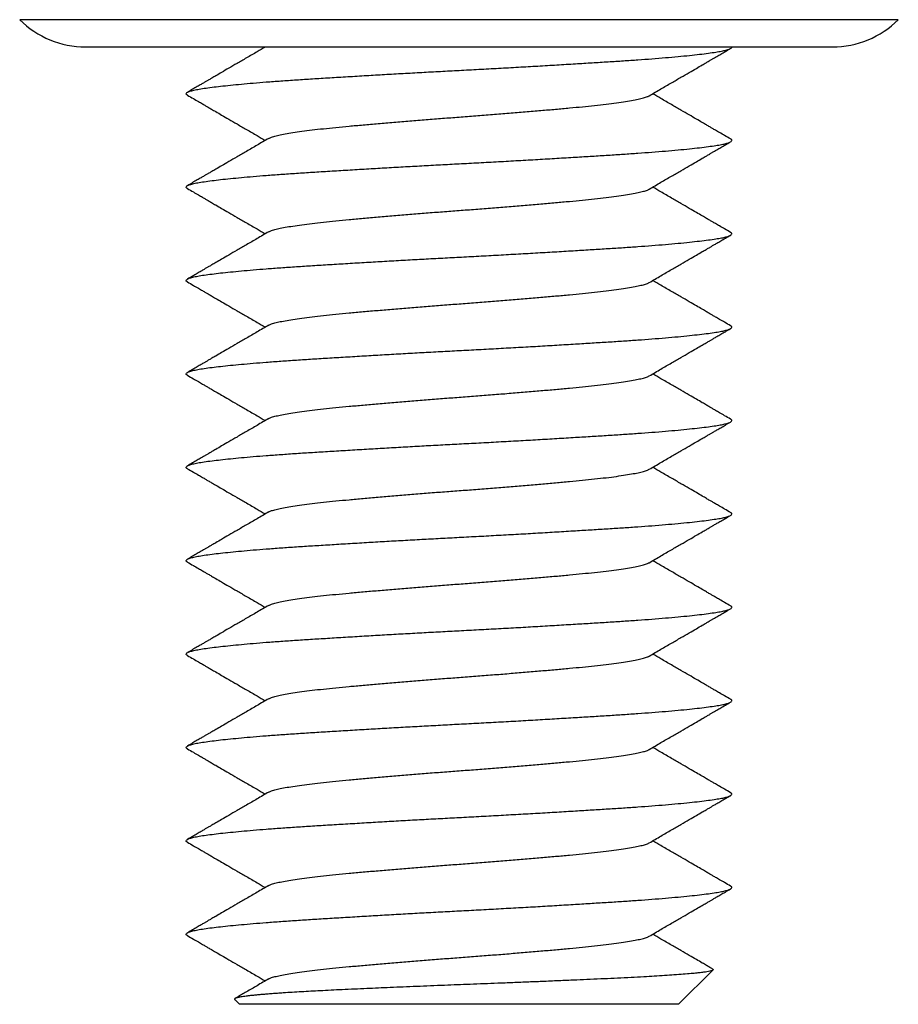
# Model space of a CAD drawing. Units: millimetres. Extents: x 0 to 420, y 0 to 297.
# Drawn here: x 323 to 339, y 134 to 152 of the extents above; entities that cross this region are included whole.
import ezdxf

# ---------------------------------------------------------------- set-up
doc = ezdxf.new("R2010")
doc.units = ezdxf.units.MM

msp = doc.modelspace()

# ---------------------------------------------------------------- linework, layer by layer
at = {"color": 7, "linetype": 'Continuous', "lineweight": 25}
for p, q in [((339.112, 151.564), (323.112, 151.564)), ((324.312, 151.067), (337.912, 151.067)), ((335.112, 133.64), (335.736, 134.264)), ((327.027, 133.725), (327.112, 133.64)), ((335.112, 133.64), (327.112, 133.64))]:
    msp.add_line(p, q, dxfattribs=at)
for centre, start, end in [((324.312, 152.764), 225, 270), ((337.912, 152.764), 270, 315)]:
    msp.add_arc(centre, 1.697, start, end, dxfattribs=at)
for points, knots in [([(326.169, 150.19), (326.164, 150.192), (326.146, 150.201), (326.14, 150.217), (326.152, 150.236), (326.193, 150.257), (326.26, 150.276), (326.352, 150.296), (326.469, 150.315), (326.608, 150.334), (326.768, 150.353), (326.946, 150.372), (327.145, 150.391), (327.363, 150.411), (327.604, 150.43), (327.865, 150.449), (328.147, 150.469), (328.445, 150.488), (328.758, 150.507), (329.086, 150.527), (329.42, 150.547), (329.756, 150.567), (330.092, 150.586), (330.431, 150.605), (330.771, 150.623), (331.119, 150.642), (331.473, 150.66), (331.834, 150.68), (332.194, 150.7), (332.548, 150.72), (332.896, 150.741), (333.226, 150.761), (333.538, 150.78), (333.831, 150.798), (334.109, 150.816), (334.374, 150.834), (334.63, 150.853), (334.874, 150.873), (335.104, 150.893), (335.312, 150.914), (335.496, 150.934), (335.656, 150.954), (335.788, 150.973), (335.895, 150.991), (335.977, 151.009), (336.037, 151.028), (336.07, 151.047), (336.084, 151.06), (336.08, 151.066), (336.08, 151.067)], [0, 0, 0, 0, 0.007893, 0.029407, 0.052222, 0.074976, 0.097605, 0.120051, 0.142388, 0.16492, 0.18631, 0.207791, 0.22931, 0.250814, 0.272252, 0.294859, 0.317275, 0.33963, 0.362188, 0.384895, 0.407692, 0.429212, 0.450704, 0.472115, 0.493394, 0.514493, 0.536876, 0.559459, 0.582183, 0.604987, 0.627809, 0.650587, 0.671967, 0.693202, 0.71426, 0.735413, 0.756733, 0.779472, 0.802283, 0.825102, 0.847868, 0.870519, 0.892995, 0.914043, 0.935246, 0.956604, 0.978065, 0.999578, 1, 1, 1, 1]), ([(327.584, 151.066), (327.534, 151.037), (327.42, 150.971), (327.248, 150.871), (327.077, 150.771), (326.926, 150.684), (326.797, 150.608), (326.695, 150.549), (326.618, 150.504), (326.562, 150.472), (326.514, 150.444), (326.466, 150.417), (326.41, 150.384), (326.34, 150.343), (326.257, 150.295), (326.198, 150.261), (326.166, 150.242)], [0, 0, 0, 0, 0.106027, 0.241869, 0.362888, 0.469065, 0.560383, 0.636825, 0.684387, 0.72357, 0.754372, 0.785303, 0.825328, 0.87445, 0.932673, 1, 1, 1, 1]), ([(334.576, 150.179), (334.648, 150.221), (334.783, 150.3), (334.975, 150.412), (335.147, 150.511), (335.298, 150.599), (335.427, 150.674), (335.529, 150.733), (335.606, 150.778), (335.662, 150.81), (335.709, 150.838), (335.757, 150.866), (335.814, 150.899), (335.884, 150.939), (335.966, 150.987), (336.026, 151.022), (336.058, 151.04)], [0, 0, 0, 0, 0.144211, 0.274251, 0.390101, 0.491743, 0.57916, 0.652337, 0.697868, 0.735377, 0.764863, 0.794473, 0.832788, 0.879813, 0.935549, 1, 1, 1, 1]), ([(336.058, 149.392), (336.022, 149.413), (335.955, 149.452), (335.864, 149.505), (335.79, 149.548), (335.73, 149.582), (335.675, 149.614), (335.613, 149.65), (335.532, 149.698), (335.427, 149.758), (335.298, 149.834), (335.147, 149.921), (334.975, 150.021), (334.804, 150.121), (334.69, 150.187), (334.64, 150.216)], [0, 0, 0, 0, 0.076201, 0.140513, 0.19294, 0.233485, 0.266774, 0.309502, 0.363175, 0.439617, 0.530935, 0.637112, 0.758131, 0.893973, 1, 1, 1, 1]), ([(326.166, 150.19), (326.202, 150.169), (326.269, 150.131), (326.36, 150.078), (326.434, 150.035), (326.494, 150), (326.549, 149.968), (326.61, 149.932), (326.692, 149.885), (326.797, 149.824), (326.926, 149.749), (327.077, 149.661), (327.248, 149.562), (327.42, 149.462), (327.534, 149.395), (327.584, 149.366)], [0, 0, 0, 0, 0.076201, 0.140513, 0.19294, 0.233485, 0.266774, 0.309502, 0.363175, 0.439617, 0.530935, 0.637112, 0.758131, 0.893973, 1, 1, 1, 1]), ([(327.651, 149.403), (327.657, 149.407), (327.675, 149.419), (327.734, 149.438), (327.825, 149.461), (327.943, 149.484), (328.084, 149.508), (328.248, 149.532), (328.433, 149.556), (328.64, 149.58), (328.865, 149.603), (329.108, 149.626), (329.366, 149.649), (329.639, 149.673), (329.924, 149.697), (330.216, 149.721), (330.513, 149.745), (330.812, 149.769), (331.114, 149.791), (331.417, 149.814), (331.722, 149.838), (332.024, 149.862), (332.319, 149.887), (332.603, 149.911), (332.872, 149.934), (333.125, 149.957), (333.363, 149.98), (333.586, 150.003), (333.794, 150.027), (333.982, 150.051), (334.148, 150.076), (334.29, 150.1), (334.405, 150.123), (334.494, 150.145), (334.55, 150.164), (334.568, 150.176), (334.573, 150.179)], [0, 0, 0, 0, 0.014883, 0.045371, 0.075581, 0.106026, 0.136178, 0.166468, 0.196778, 0.226994, 0.257544, 0.287782, 0.318156, 0.348813, 0.379635, 0.40995, 0.440192, 0.470245, 0.5, 0.530299, 0.560905, 0.591702, 0.622569, 0.653383, 0.683479, 0.713296, 0.742999, 0.773006, 0.803772, 0.834634, 0.86547, 0.896158, 0.92658, 0.956253, 0.986211, 1, 1, 1, 1]), ([(326.169, 148.49), (326.164, 148.492), (326.146, 148.501), (326.14, 148.517), (326.152, 148.536), (326.193, 148.557), (326.26, 148.576), (326.352, 148.596), (326.469, 148.615), (326.608, 148.634), (326.768, 148.653), (326.946, 148.672), (327.145, 148.691), (327.363, 148.711), (327.604, 148.73), (327.865, 148.749), (328.147, 148.769), (328.445, 148.788), (328.758, 148.807), (329.086, 148.827), (329.42, 148.847), (329.756, 148.867), (330.092, 148.886), (330.431, 148.905), (330.771, 148.923), (331.119, 148.942), (331.473, 148.96), (331.834, 148.98), (332.194, 149), (332.548, 149.02), (332.896, 149.041), (333.226, 149.061), (333.538, 149.08), (333.831, 149.098), (334.109, 149.116), (334.374, 149.134), (334.63, 149.153), (334.874, 149.173), (335.104, 149.193), (335.312, 149.214), (335.496, 149.234), (335.656, 149.254), (335.788, 149.273), (335.895, 149.291), (335.977, 149.309), (336.036, 149.328), (336.072, 149.347), (336.083, 149.367), (336.078, 149.382), (336.059, 149.39), (336.055, 149.392)], [0, 0, 0, 0, 0.007671, 0.028578, 0.050751, 0.072864, 0.094856, 0.11667, 0.138377, 0.160274, 0.181062, 0.201938, 0.222851, 0.243749, 0.264584, 0.286554, 0.308337, 0.330063, 0.351986, 0.374054, 0.396208, 0.417122, 0.438008, 0.458816, 0.479496, 0.5, 0.521753, 0.5437, 0.565784, 0.587946, 0.610125, 0.632261, 0.653039, 0.673675, 0.69414, 0.714697, 0.735417, 0.757516, 0.779684, 0.801861, 0.823985, 0.845998, 0.867841, 0.888296, 0.908902, 0.929658, 0.950514, 0.971422, 0.993595, 1, 1, 1, 1]), ([(327.647, 149.403), (327.576, 149.362), (327.441, 149.283), (327.248, 149.171), (327.077, 149.071), (326.926, 148.984), (326.797, 148.908), (326.695, 148.849), (326.618, 148.804), (326.562, 148.772), (326.514, 148.744), (326.466, 148.717), (326.41, 148.684), (326.34, 148.643), (326.257, 148.595), (326.198, 148.561), (326.166, 148.542)], [0, 0, 0, 0, 0.144211, 0.274251, 0.390101, 0.491743, 0.57916, 0.652337, 0.697868, 0.735377, 0.764863, 0.794473, 0.832788, 0.879813, 0.935549, 1, 1, 1, 1]), ([(334.576, 148.479), (334.648, 148.521), (334.783, 148.6), (334.975, 148.712), (335.147, 148.811), (335.298, 148.899), (335.427, 148.974), (335.529, 149.033), (335.606, 149.078), (335.662, 149.11), (335.709, 149.138), (335.757, 149.166), (335.814, 149.199), (335.884, 149.239), (335.966, 149.287), (336.026, 149.322), (336.058, 149.34)], [0, 0, 0, 0, 0.144211, 0.274251, 0.390101, 0.491743, 0.57916, 0.652337, 0.697868, 0.735377, 0.764863, 0.794473, 0.832788, 0.879813, 0.935549, 1, 1, 1, 1]), ([(326.166, 148.49), (326.202, 148.469), (326.269, 148.431), (326.36, 148.378), (326.434, 148.335), (326.494, 148.3), (326.549, 148.268), (326.61, 148.232), (326.692, 148.185), (326.797, 148.124), (326.926, 148.049), (327.077, 147.961), (327.248, 147.862), (327.42, 147.762), (327.534, 147.695), (327.584, 147.666)], [0, 0, 0, 0, 0.076201, 0.140513, 0.19294, 0.233485, 0.266774, 0.309502, 0.363175, 0.439617, 0.530935, 0.637112, 0.758131, 0.893973, 1, 1, 1, 1]), ([(327.651, 147.703), (327.657, 147.707), (327.675, 147.719), (327.734, 147.738), (327.825, 147.761), (327.943, 147.784), (328.084, 147.808), (328.248, 147.832), (328.433, 147.856), (328.64, 147.88), (328.865, 147.903), (329.108, 147.926), (329.366, 147.949), (329.639, 147.973), (329.924, 147.997), (330.216, 148.021), (330.513, 148.045), (330.812, 148.069), (331.114, 148.091), (331.417, 148.114), (331.722, 148.138), (332.024, 148.162), (332.319, 148.187), (332.603, 148.211), (332.872, 148.234), (333.125, 148.257), (333.363, 148.28), (333.586, 148.303), (333.794, 148.327), (333.982, 148.351), (334.148, 148.376), (334.29, 148.4), (334.405, 148.423), (334.494, 148.445), (334.55, 148.464), (334.568, 148.476), (334.573, 148.479)], [0, 0, 0, 0, 0.014883, 0.045371, 0.075581, 0.106026, 0.136178, 0.166468, 0.196778, 0.226994, 0.257544, 0.287782, 0.318156, 0.348813, 0.379635, 0.40995, 0.440192, 0.470245, 0.5, 0.530299, 0.560905, 0.591702, 0.622569, 0.653383, 0.683479, 0.713296, 0.742999, 0.773006, 0.803772, 0.834634, 0.86547, 0.896158, 0.92658, 0.956253, 0.986211, 1, 1, 1, 1]), ([(336.058, 147.692), (336.022, 147.713), (335.955, 147.752), (335.864, 147.805), (335.79, 147.848), (335.73, 147.882), (335.675, 147.914), (335.613, 147.95), (335.532, 147.998), (335.427, 148.058), (335.298, 148.134), (335.147, 148.221), (334.975, 148.321), (334.804, 148.421), (334.69, 148.487), (334.64, 148.516)], [0, 0, 0, 0, 0.076201, 0.140513, 0.19294, 0.233485, 0.266774, 0.309502, 0.363175, 0.439617, 0.530935, 0.637112, 0.758131, 0.893973, 1, 1, 1, 1]), ([(326.169, 146.79), (326.164, 146.792), (326.146, 146.801), (326.14, 146.817), (326.152, 146.836), (326.193, 146.857), (326.26, 146.876), (326.352, 146.896), (326.469, 146.915), (326.608, 146.934), (326.768, 146.953), (326.946, 146.972), (327.145, 146.991), (327.363, 147.011), (327.604, 147.03), (327.865, 147.049), (328.147, 147.069), (328.445, 147.088), (328.758, 147.107), (329.086, 147.127), (329.42, 147.147), (329.756, 147.167), (330.092, 147.186), (330.431, 147.205), (330.771, 147.223), (331.119, 147.242), (331.473, 147.26), (331.834, 147.28), (332.194, 147.3), (332.548, 147.32), (332.896, 147.341), (333.226, 147.361), (333.538, 147.38), (333.831, 147.398), (334.109, 147.416), (334.374, 147.434), (334.63, 147.453), (334.874, 147.473), (335.104, 147.493), (335.312, 147.514), (335.496, 147.534), (335.656, 147.554), (335.788, 147.573), (335.895, 147.591), (335.977, 147.609), (336.036, 147.628), (336.072, 147.647), (336.083, 147.667), (336.078, 147.682), (336.059, 147.69), (336.055, 147.692)], [0, 0, 0, 0, 0.007671, 0.028578, 0.050751, 0.072864, 0.094856, 0.11667, 0.138377, 0.160274, 0.181062, 0.201938, 0.222851, 0.243749, 0.264584, 0.286554, 0.308337, 0.330063, 0.351986, 0.374054, 0.396208, 0.417122, 0.438008, 0.458816, 0.479496, 0.5, 0.521753, 0.5437, 0.565784, 0.587946, 0.610125, 0.632261, 0.653039, 0.673675, 0.69414, 0.714697, 0.735417, 0.757516, 0.779684, 0.801861, 0.823985, 0.845998, 0.867841, 0.888296, 0.908902, 0.929658, 0.950514, 0.971422, 0.993595, 1, 1, 1, 1]), ([(327.647, 147.703), (327.576, 147.662), (327.441, 147.583), (327.248, 147.471), (327.077, 147.371), (326.926, 147.284), (326.797, 147.208), (326.695, 147.149), (326.618, 147.104), (326.562, 147.072), (326.514, 147.044), (326.466, 147.017), (326.41, 146.984), (326.34, 146.943), (326.257, 146.895), (326.198, 146.861), (326.166, 146.842)], [0, 0, 0, 0, 0.144211, 0.274251, 0.390101, 0.491743, 0.57916, 0.652337, 0.697868, 0.735377, 0.764863, 0.794473, 0.832788, 0.879813, 0.935549, 1, 1, 1, 1]), ([(334.576, 146.779), (334.648, 146.821), (334.783, 146.9), (334.975, 147.012), (335.147, 147.111), (335.298, 147.199), (335.427, 147.274), (335.529, 147.333), (335.606, 147.378), (335.662, 147.41), (335.709, 147.438), (335.757, 147.466), (335.814, 147.499), (335.884, 147.539), (335.966, 147.587), (336.026, 147.622), (336.058, 147.64)], [0, 0, 0, 0, 0.144211, 0.274251, 0.390101, 0.491743, 0.57916, 0.652337, 0.697868, 0.735377, 0.764863, 0.794473, 0.832788, 0.879813, 0.935549, 1, 1, 1, 1]), ([(336.058, 145.992), (336.022, 146.013), (335.955, 146.052), (335.864, 146.105), (335.79, 146.148), (335.73, 146.182), (335.675, 146.214), (335.613, 146.25), (335.532, 146.298), (335.427, 146.358), (335.298, 146.434), (335.147, 146.521), (334.975, 146.621), (334.804, 146.721), (334.69, 146.787), (334.64, 146.816)], [0, 0, 0, 0, 0.0762014, 0.1405132, 0.1929398, 0.233485, 0.2667739, 0.3095022, 0.363175, 0.4396174, 0.5309349, 0.6371118, 0.7581307, 0.8939728, 1, 1, 1, 1]), ([(326.166, 146.79), (326.202, 146.769), (326.269, 146.731), (326.36, 146.678), (326.434, 146.635), (326.494, 146.6), (326.549, 146.568), (326.61, 146.532), (326.692, 146.485), (326.797, 146.424), (326.926, 146.349), (327.077, 146.261), (327.248, 146.162), (327.42, 146.062), (327.534, 145.995), (327.584, 145.966)], [0, 0, 0, 0, 0.0762014, 0.1405132, 0.1929398, 0.233485, 0.2667739, 0.3095022, 0.363175, 0.4396174, 0.5309349, 0.6371118, 0.7581307, 0.8939728, 1, 1, 1, 1]), ([(327.651, 146.003), (327.657, 146.007), (327.675, 146.019), (327.734, 146.038), (327.825, 146.061), (327.943, 146.084), (328.084, 146.108), (328.248, 146.132), (328.433, 146.156), (328.64, 146.18), (328.865, 146.203), (329.108, 146.226), (329.366, 146.249), (329.639, 146.273), (329.924, 146.297), (330.216, 146.321), (330.513, 146.345), (330.812, 146.369), (331.114, 146.391), (331.417, 146.414), (331.722, 146.438), (332.024, 146.462), (332.319, 146.487), (332.603, 146.511), (332.872, 146.534), (333.125, 146.557), (333.363, 146.58), (333.586, 146.603), (333.794, 146.627), (333.982, 146.651), (334.148, 146.676), (334.29, 146.7), (334.405, 146.723), (334.494, 146.745), (334.55, 146.764), (334.568, 146.776), (334.573, 146.779)], [0, 0, 0, 0, 0.014883, 0.045371, 0.075581, 0.106026, 0.136178, 0.166468, 0.196778, 0.226994, 0.257544, 0.287782, 0.318156, 0.348813, 0.379635, 0.40995, 0.440192, 0.470245, 0.5, 0.530299, 0.560905, 0.591702, 0.622569, 0.653383, 0.683479, 0.713296, 0.742999, 0.773006, 0.803772, 0.834634, 0.86547, 0.896158, 0.92658, 0.956253, 0.986211, 1, 1, 1, 1]), ([(326.169, 145.09), (326.164, 145.092), (326.146, 145.101), (326.14, 145.117), (326.152, 145.136), (326.193, 145.157), (326.26, 145.176), (326.352, 145.196), (326.469, 145.215), (326.608, 145.234), (326.768, 145.253), (326.946, 145.272), (327.145, 145.291), (327.363, 145.311), (327.604, 145.33), (327.865, 145.349), (328.147, 145.369), (328.445, 145.388), (328.758, 145.407), (329.086, 145.427), (329.42, 145.447), (329.756, 145.467), (330.092, 145.486), (330.431, 145.505), (330.771, 145.523), (331.119, 145.542), (331.473, 145.56), (331.834, 145.58), (332.194, 145.6), (332.548, 145.62), (332.896, 145.641), (333.226, 145.661), (333.538, 145.68), (333.831, 145.698), (334.109, 145.716), (334.374, 145.734), (334.63, 145.753), (334.874, 145.773), (335.104, 145.793), (335.312, 145.814), (335.496, 145.834), (335.656, 145.854), (335.788, 145.873), (335.895, 145.891), (335.977, 145.909), (336.036, 145.928), (336.072, 145.947), (336.083, 145.967), (336.078, 145.982), (336.059, 145.99), (336.055, 145.992)], [0, 0, 0, 0, 0.007671, 0.028578, 0.050751, 0.072864, 0.094856, 0.11667, 0.138377, 0.160274, 0.181062, 0.201938, 0.222851, 0.243749, 0.264584, 0.286554, 0.308337, 0.330063, 0.351986, 0.374054, 0.396208, 0.417122, 0.438008, 0.458816, 0.479496, 0.5, 0.521753, 0.5437, 0.565784, 0.587946, 0.610125, 0.632261, 0.653039, 0.673675, 0.69414, 0.714697, 0.735417, 0.757516, 0.779684, 0.801861, 0.823985, 0.845998, 0.867841, 0.888296, 0.908902, 0.929658, 0.950514, 0.971422, 0.993595, 1, 1, 1, 1]), ([(327.647, 146.003), (327.576, 145.962), (327.441, 145.883), (327.248, 145.771), (327.077, 145.671), (326.926, 145.584), (326.797, 145.508), (326.695, 145.449), (326.618, 145.404), (326.562, 145.372), (326.514, 145.344), (326.466, 145.317), (326.41, 145.284), (326.34, 145.243), (326.257, 145.195), (326.198, 145.161), (326.166, 145.142)], [0, 0, 0, 0, 0.144211, 0.274251, 0.390101, 0.491743, 0.57916, 0.652337, 0.697868, 0.735377, 0.764863, 0.794473, 0.832788, 0.879813, 0.935549, 1, 1, 1, 1]), ([(334.576, 145.079), (334.648, 145.121), (334.783, 145.2), (334.975, 145.312), (335.147, 145.411), (335.298, 145.499), (335.427, 145.574), (335.529, 145.633), (335.606, 145.678), (335.662, 145.71), (335.709, 145.738), (335.757, 145.766), (335.814, 145.799), (335.884, 145.839), (335.966, 145.887), (336.026, 145.922), (336.058, 145.94)], [0, 0, 0, 0, 0.144211, 0.274251, 0.390101, 0.491743, 0.57916, 0.652337, 0.697868, 0.735377, 0.764863, 0.794473, 0.832788, 0.879813, 0.935549, 1, 1, 1, 1]), ([(326.166, 145.09), (326.202, 145.069), (326.269, 145.031), (326.36, 144.978), (326.434, 144.935), (326.494, 144.9), (326.549, 144.868), (326.61, 144.832), (326.692, 144.785), (326.797, 144.724), (326.926, 144.649), (327.077, 144.561), (327.248, 144.462), (327.42, 144.362), (327.534, 144.295), (327.584, 144.266)], [0, 0, 0, 0, 0.0762014, 0.1405132, 0.1929398, 0.233485, 0.2667739, 0.3095022, 0.363175, 0.4396174, 0.5309349, 0.6371118, 0.7581307, 0.8939728, 1, 1, 1, 1]), ([(327.651, 144.303), (327.657, 144.307), (327.675, 144.319), (327.734, 144.338), (327.825, 144.361), (327.943, 144.384), (328.084, 144.408), (328.248, 144.432), (328.433, 144.456), (328.64, 144.48), (328.865, 144.503), (329.108, 144.526), (329.366, 144.549), (329.639, 144.573), (329.924, 144.597), (330.216, 144.621), (330.513, 144.645), (330.812, 144.669), (331.114, 144.691), (331.417, 144.714), (331.722, 144.738), (332.024, 144.762), (332.319, 144.787), (332.603, 144.811), (332.872, 144.834), (333.125, 144.857), (333.363, 144.88), (333.586, 144.903), (333.794, 144.927), (333.982, 144.951), (334.148, 144.976), (334.29, 145), (334.405, 145.023), (334.494, 145.045), (334.55, 145.064), (334.568, 145.076), (334.573, 145.079)], [0, 0, 0, 0, 0.014883, 0.045371, 0.075581, 0.106026, 0.136178, 0.166468, 0.196778, 0.226994, 0.257544, 0.287782, 0.318156, 0.348813, 0.379635, 0.40995, 0.440192, 0.470245, 0.5, 0.530299, 0.560905, 0.591702, 0.622569, 0.653383, 0.683479, 0.713296, 0.742999, 0.773006, 0.803772, 0.834634, 0.86547, 0.896158, 0.92658, 0.956253, 0.986211, 1, 1, 1, 1]), ([(336.058, 144.292), (336.022, 144.313), (335.955, 144.352), (335.864, 144.405), (335.79, 144.448), (335.73, 144.482), (335.675, 144.514), (335.613, 144.55), (335.532, 144.598), (335.427, 144.658), (335.298, 144.734), (335.147, 144.821), (334.975, 144.921), (334.804, 145.021), (334.69, 145.087), (334.64, 145.116)], [0, 0, 0, 0, 0.076201, 0.140513, 0.19294, 0.233485, 0.266774, 0.309502, 0.363175, 0.439617, 0.530935, 0.637112, 0.758131, 0.893973, 1, 1, 1, 1]), ([(326.169, 143.39), (326.164, 143.392), (326.146, 143.401), (326.14, 143.417), (326.152, 143.436), (326.193, 143.457), (326.26, 143.476), (326.352, 143.496), (326.469, 143.515), (326.608, 143.534), (326.768, 143.553), (326.946, 143.572), (327.145, 143.591), (327.363, 143.611), (327.604, 143.63), (327.865, 143.649), (328.147, 143.669), (328.445, 143.688), (328.758, 143.707), (329.086, 143.727), (329.42, 143.747), (329.756, 143.767), (330.092, 143.786), (330.431, 143.805), (330.771, 143.823), (331.119, 143.842), (331.473, 143.86), (331.834, 143.88), (332.194, 143.9), (332.548, 143.92), (332.896, 143.941), (333.226, 143.961), (333.538, 143.98), (333.831, 143.998), (334.109, 144.016), (334.374, 144.034), (334.63, 144.053), (334.874, 144.073), (335.104, 144.093), (335.312, 144.114), (335.496, 144.134), (335.656, 144.154), (335.788, 144.173), (335.895, 144.191), (335.977, 144.209), (336.036, 144.228), (336.072, 144.247), (336.083, 144.267), (336.078, 144.282), (336.059, 144.29), (336.055, 144.292)], [0, 0, 0, 0, 0.007671, 0.028578, 0.050751, 0.072864, 0.094856, 0.11667, 0.138377, 0.160274, 0.181062, 0.201938, 0.222851, 0.243749, 0.264584, 0.286554, 0.308337, 0.330063, 0.351986, 0.374054, 0.396208, 0.417122, 0.438008, 0.458816, 0.479496, 0.5, 0.521753, 0.5437, 0.565784, 0.587946, 0.610125, 0.632261, 0.653039, 0.673675, 0.69414, 0.714697, 0.735417, 0.757516, 0.779684, 0.801861, 0.823985, 0.845998, 0.867841, 0.888296, 0.908902, 0.929658, 0.950514, 0.971422, 0.993595, 1, 1, 1, 1]), ([(327.647, 144.303), (327.576, 144.262), (327.441, 144.183), (327.248, 144.071), (327.077, 143.971), (326.926, 143.884), (326.797, 143.808), (326.695, 143.749), (326.618, 143.704), (326.562, 143.672), (326.514, 143.644), (326.466, 143.617), (326.41, 143.584), (326.34, 143.543), (326.257, 143.495), (326.198, 143.461), (326.166, 143.442)], [0, 0, 0, 0, 0.144211, 0.274251, 0.390101, 0.491743, 0.57916, 0.652337, 0.697868, 0.735377, 0.764863, 0.794473, 0.832788, 0.879813, 0.935549, 1, 1, 1, 1]), ([(334.576, 143.379), (334.648, 143.421), (334.783, 143.5), (334.975, 143.612), (335.147, 143.711), (335.298, 143.799), (335.427, 143.874), (335.529, 143.933), (335.606, 143.978), (335.662, 144.01), (335.709, 144.038), (335.757, 144.066), (335.814, 144.099), (335.884, 144.139), (335.966, 144.187), (336.026, 144.222), (336.058, 144.24)], [0, 0, 0, 0, 0.144211, 0.274251, 0.390101, 0.491743, 0.57916, 0.652337, 0.697868, 0.735377, 0.764863, 0.794473, 0.832788, 0.879813, 0.935549, 1, 1, 1, 1]), ([(326.166, 143.39), (326.202, 143.369), (326.269, 143.331), (326.36, 143.278), (326.434, 143.235), (326.494, 143.2), (326.549, 143.168), (326.61, 143.132), (326.692, 143.085), (326.797, 143.024), (326.926, 142.949), (327.077, 142.861), (327.248, 142.762), (327.42, 142.662), (327.534, 142.595), (327.584, 142.566)], [0, 0, 0, 0, 0.076201, 0.140513, 0.19294, 0.233485, 0.266774, 0.309502, 0.363175, 0.439617, 0.530935, 0.637112, 0.758131, 0.893973, 1, 1, 1, 1]), ([(336.058, 142.592), (336.022, 142.613), (335.955, 142.652), (335.864, 142.705), (335.79, 142.748), (335.73, 142.782), (335.675, 142.814), (335.613, 142.85), (335.532, 142.898), (335.427, 142.958), (335.298, 143.034), (335.147, 143.121), (334.975, 143.221), (334.804, 143.321), (334.69, 143.387), (334.64, 143.416)], [0, 0, 0, 0, 0.076201, 0.140513, 0.19294, 0.233485, 0.266774, 0.309502, 0.363175, 0.439617, 0.530935, 0.637112, 0.758131, 0.893973, 1, 1, 1, 1]), ([(327.651, 142.603), (327.657, 142.607), (327.675, 142.619), (327.734, 142.638), (327.825, 142.661), (327.943, 142.684), (328.084, 142.708), (328.248, 142.732), (328.433, 142.756), (328.64, 142.78), (328.865, 142.803), (329.108, 142.826), (329.366, 142.849), (329.639, 142.873), (329.924, 142.897), (330.216, 142.921), (330.513, 142.945), (330.812, 142.969), (331.114, 142.991), (331.417, 143.014), (331.722, 143.038), (332.024, 143.062), (332.319, 143.087), (332.603, 143.111), (332.872, 143.134), (333.125, 143.157), (333.363, 143.18), (333.586, 143.203), (333.794, 143.227), (333.982, 143.251), (334.148, 143.276), (334.29, 143.3), (334.405, 143.323), (334.494, 143.345), (334.55, 143.364), (334.568, 143.376), (334.573, 143.379)], [0, 0, 0, 0, 0.014883, 0.045371, 0.075581, 0.106026, 0.136178, 0.166468, 0.196778, 0.226994, 0.257544, 0.287782, 0.318156, 0.348813, 0.379635, 0.40995, 0.440192, 0.470245, 0.5, 0.530299, 0.560905, 0.591702, 0.622569, 0.653383, 0.683479, 0.713296, 0.742999, 0.773006, 0.803772, 0.834634, 0.86547, 0.896158, 0.92658, 0.956253, 0.986211, 1, 1, 1, 1]), ([(326.169, 141.69), (326.164, 141.692), (326.146, 141.701), (326.14, 141.717), (326.152, 141.736), (326.193, 141.757), (326.26, 141.776), (326.352, 141.796), (326.469, 141.815), (326.608, 141.834), (326.768, 141.853), (326.946, 141.872), (327.145, 141.891), (327.363, 141.911), (327.604, 141.93), (327.865, 141.949), (328.147, 141.969), (328.445, 141.988), (328.758, 142.007), (329.086, 142.027), (329.42, 142.047), (329.756, 142.067), (330.092, 142.086), (330.431, 142.105), (330.771, 142.123), (331.119, 142.142), (331.473, 142.16), (331.834, 142.18), (332.194, 142.2), (332.548, 142.22), (332.896, 142.241), (333.226, 142.261), (333.538, 142.28), (333.831, 142.298), (334.109, 142.316), (334.374, 142.334), (334.63, 142.353), (334.874, 142.373), (335.104, 142.393), (335.312, 142.414), (335.496, 142.434), (335.656, 142.454), (335.788, 142.473), (335.895, 142.491), (335.977, 142.509), (336.036, 142.528), (336.072, 142.547), (336.083, 142.567), (336.078, 142.582), (336.059, 142.59), (336.055, 142.592)], [0, 0, 0, 0, 0.007671, 0.028578, 0.050751, 0.072864, 0.094856, 0.11667, 0.138377, 0.160274, 0.181062, 0.201938, 0.222851, 0.243749, 0.264584, 0.286554, 0.308337, 0.330063, 0.351986, 0.374054, 0.396208, 0.417122, 0.438008, 0.458816, 0.479496, 0.5, 0.521753, 0.5437, 0.565784, 0.587946, 0.610125, 0.632261, 0.653039, 0.673675, 0.69414, 0.714697, 0.735417, 0.757516, 0.779684, 0.801861, 0.823985, 0.845998, 0.867841, 0.888296, 0.908902, 0.929658, 0.950514, 0.971422, 0.993595, 1, 1, 1, 1]), ([(327.647, 142.603), (327.576, 142.562), (327.441, 142.483), (327.248, 142.371), (327.077, 142.271), (326.926, 142.184), (326.797, 142.108), (326.695, 142.049), (326.618, 142.004), (326.562, 141.972), (326.514, 141.944), (326.466, 141.917), (326.41, 141.884), (326.34, 141.843), (326.257, 141.795), (326.198, 141.761), (326.166, 141.742)], [0, 0, 0, 0, 0.1442111, 0.274251, 0.3901009, 0.4917427, 0.5791598, 0.6523371, 0.6978678, 0.7353773, 0.7648629, 0.7944729, 0.8327884, 0.8798129, 0.9355491, 1, 1, 1, 1]), ([(334.576, 141.679), (334.648, 141.721), (334.783, 141.8), (334.975, 141.912), (335.147, 142.011), (335.298, 142.099), (335.427, 142.174), (335.529, 142.233), (335.606, 142.278), (335.662, 142.31), (335.709, 142.338), (335.757, 142.366), (335.814, 142.399), (335.884, 142.439), (335.966, 142.487), (336.026, 142.522), (336.058, 142.54)], [0, 0, 0, 0, 0.1442111, 0.274251, 0.3901009, 0.4917427, 0.5791598, 0.6523371, 0.6978678, 0.7353773, 0.7648629, 0.7944729, 0.8327884, 0.8798129, 0.9355491, 1, 1, 1, 1]), ([(326.166, 141.69), (326.202, 141.669), (326.269, 141.631), (326.36, 141.578), (326.434, 141.535), (326.494, 141.5), (326.549, 141.468), (326.61, 141.432), (326.692, 141.385), (326.797, 141.324), (326.926, 141.249), (327.077, 141.161), (327.248, 141.062), (327.42, 140.962), (327.534, 140.895), (327.584, 140.866)], [0, 0, 0, 0, 0.076201, 0.140513, 0.19294, 0.233485, 0.266774, 0.309502, 0.363175, 0.439617, 0.530935, 0.637112, 0.758131, 0.893973, 1, 1, 1, 1]), ([(327.651, 140.903), (327.657, 140.907), (327.675, 140.919), (327.734, 140.938), (327.825, 140.961), (327.943, 140.984), (328.084, 141.008), (328.248, 141.032), (328.433, 141.056), (328.64, 141.08), (328.865, 141.103), (329.108, 141.126), (329.366, 141.149), (329.639, 141.173), (329.924, 141.197), (330.216, 141.221), (330.513, 141.245), (330.812, 141.269), (331.114, 141.291), (331.417, 141.314), (331.722, 141.338), (332.024, 141.362), (332.319, 141.387), (332.603, 141.411), (332.872, 141.434), (333.125, 141.457), (333.363, 141.48), (333.586, 141.503), (333.794, 141.527), (333.982, 141.551), (334.148, 141.576), (334.29, 141.6), (334.405, 141.623), (334.494, 141.645), (334.55, 141.664), (334.568, 141.676), (334.573, 141.679)], [0, 0, 0, 0, 0.014883, 0.045371, 0.075581, 0.106026, 0.136178, 0.166468, 0.196778, 0.226994, 0.257544, 0.287782, 0.318156, 0.348813, 0.379635, 0.40995, 0.440192, 0.470245, 0.5, 0.530299, 0.560905, 0.591702, 0.622569, 0.653383, 0.683479, 0.713296, 0.742999, 0.773006, 0.803772, 0.834634, 0.86547, 0.896158, 0.92658, 0.956253, 0.986211, 1, 1, 1, 1]), ([(336.058, 140.892), (336.022, 140.913), (335.955, 140.952), (335.864, 141.005), (335.79, 141.048), (335.73, 141.082), (335.675, 141.114), (335.613, 141.15), (335.532, 141.198), (335.427, 141.258), (335.298, 141.334), (335.147, 141.421), (334.975, 141.521), (334.804, 141.621), (334.69, 141.687), (334.64, 141.716)], [0, 0, 0, 0, 0.076201, 0.140513, 0.19294, 0.233485, 0.266774, 0.309502, 0.363175, 0.439617, 0.530935, 0.637112, 0.758131, 0.893973, 1, 1, 1, 1]), ([(326.169, 139.99), (326.164, 139.992), (326.146, 140.001), (326.14, 140.017), (326.152, 140.036), (326.193, 140.057), (326.26, 140.076), (326.352, 140.096), (326.469, 140.115), (326.608, 140.134), (326.768, 140.153), (326.946, 140.172), (327.145, 140.191), (327.363, 140.211), (327.604, 140.23), (327.865, 140.249), (328.147, 140.269), (328.445, 140.288), (328.758, 140.307), (329.086, 140.327), (329.42, 140.347), (329.756, 140.367), (330.092, 140.386), (330.431, 140.405), (330.771, 140.423), (331.119, 140.442), (331.473, 140.46), (331.834, 140.48), (332.194, 140.5), (332.548, 140.52), (332.896, 140.541), (333.226, 140.561), (333.538, 140.58), (333.831, 140.598), (334.109, 140.616), (334.374, 140.634), (334.63, 140.653), (334.874, 140.673), (335.104, 140.693), (335.312, 140.714), (335.496, 140.734), (335.656, 140.754), (335.788, 140.773), (335.895, 140.791), (335.977, 140.809), (336.036, 140.828), (336.072, 140.847), (336.083, 140.867), (336.078, 140.882), (336.059, 140.89), (336.055, 140.892)], [0, 0, 0, 0, 0.007671, 0.028578, 0.050751, 0.072864, 0.094856, 0.11667, 0.138377, 0.160274, 0.181062, 0.201938, 0.222851, 0.243749, 0.264584, 0.286554, 0.308337, 0.330063, 0.351986, 0.374054, 0.396208, 0.417122, 0.438008, 0.458816, 0.479496, 0.5, 0.521753, 0.5437, 0.565784, 0.587946, 0.610125, 0.632261, 0.653039, 0.673675, 0.69414, 0.714697, 0.735417, 0.757516, 0.779684, 0.801861, 0.823985, 0.845998, 0.867841, 0.888296, 0.908902, 0.929658, 0.950514, 0.971422, 0.993595, 1, 1, 1, 1]), ([(327.647, 140.903), (327.576, 140.862), (327.441, 140.783), (327.248, 140.671), (327.077, 140.571), (326.926, 140.484), (326.797, 140.408), (326.695, 140.349), (326.618, 140.304), (326.562, 140.272), (326.514, 140.244), (326.466, 140.217), (326.41, 140.184), (326.34, 140.143), (326.257, 140.095), (326.198, 140.061), (326.166, 140.042)], [0, 0, 0, 0, 0.144211, 0.274251, 0.390101, 0.491743, 0.57916, 0.652337, 0.697868, 0.735377, 0.764863, 0.794473, 0.832788, 0.879813, 0.935549, 1, 1, 1, 1]), ([(334.576, 139.979), (334.648, 140.021), (334.783, 140.1), (334.975, 140.212), (335.147, 140.311), (335.298, 140.399), (335.427, 140.474), (335.529, 140.533), (335.606, 140.578), (335.662, 140.61), (335.709, 140.638), (335.757, 140.666), (335.814, 140.699), (335.884, 140.739), (335.966, 140.787), (336.026, 140.822), (336.058, 140.84)], [0, 0, 0, 0, 0.144211, 0.274251, 0.390101, 0.491743, 0.57916, 0.652337, 0.697868, 0.735377, 0.764863, 0.794473, 0.832788, 0.879813, 0.935549, 1, 1, 1, 1]), ([(326.166, 139.99), (326.202, 139.969), (326.269, 139.931), (326.36, 139.878), (326.434, 139.835), (326.494, 139.8), (326.549, 139.768), (326.61, 139.732), (326.692, 139.685), (326.797, 139.624), (326.926, 139.549), (327.077, 139.461), (327.248, 139.362), (327.42, 139.262), (327.534, 139.195), (327.584, 139.166)], [0, 0, 0, 0, 0.076201, 0.140513, 0.19294, 0.233485, 0.266774, 0.309502, 0.363175, 0.439617, 0.530935, 0.637112, 0.758131, 0.893973, 1, 1, 1, 1]), ([(336.058, 139.192), (336.022, 139.213), (335.955, 139.252), (335.864, 139.305), (335.79, 139.348), (335.73, 139.382), (335.675, 139.414), (335.613, 139.45), (335.532, 139.498), (335.427, 139.558), (335.298, 139.634), (335.147, 139.721), (334.975, 139.821), (334.804, 139.921), (334.69, 139.987), (334.64, 140.016)], [0, 0, 0, 0, 0.076201, 0.140513, 0.19294, 0.233485, 0.266774, 0.309502, 0.363175, 0.439617, 0.530935, 0.637112, 0.758131, 0.893973, 1, 1, 1, 1]), ([(327.651, 139.203), (327.657, 139.207), (327.675, 139.219), (327.734, 139.238), (327.825, 139.261), (327.943, 139.284), (328.084, 139.308), (328.248, 139.332), (328.433, 139.356), (328.64, 139.38), (328.865, 139.403), (329.108, 139.426), (329.366, 139.449), (329.639, 139.473), (329.924, 139.497), (330.216, 139.521), (330.513, 139.545), (330.812, 139.569), (331.114, 139.591), (331.417, 139.614), (331.722, 139.638), (332.024, 139.662), (332.319, 139.687), (332.603, 139.711), (332.872, 139.734), (333.125, 139.757), (333.363, 139.78), (333.586, 139.803), (333.794, 139.827), (333.982, 139.851), (334.148, 139.876), (334.29, 139.9), (334.405, 139.923), (334.494, 139.945), (334.55, 139.964), (334.568, 139.976), (334.573, 139.979)], [0, 0, 0, 0, 0.014883, 0.045371, 0.075581, 0.106026, 0.136178, 0.166468, 0.196778, 0.226994, 0.257544, 0.287782, 0.318156, 0.348813, 0.379635, 0.40995, 0.440192, 0.470245, 0.5, 0.530299, 0.560905, 0.591702, 0.622569, 0.653383, 0.683479, 0.713296, 0.742999, 0.773006, 0.803772, 0.834634, 0.86547, 0.896158, 0.92658, 0.956253, 0.986211, 1, 1, 1, 1]), ([(326.169, 138.29), (326.164, 138.292), (326.146, 138.301), (326.14, 138.317), (326.152, 138.336), (326.193, 138.357), (326.26, 138.376), (326.352, 138.396), (326.469, 138.415), (326.608, 138.434), (326.768, 138.453), (326.946, 138.472), (327.145, 138.491), (327.363, 138.511), (327.604, 138.53), (327.865, 138.549), (328.147, 138.569), (328.445, 138.588), (328.758, 138.607), (329.086, 138.627), (329.42, 138.647), (329.756, 138.667), (330.092, 138.686), (330.431, 138.705), (330.771, 138.723), (331.119, 138.742), (331.473, 138.76), (331.834, 138.78), (332.194, 138.8), (332.548, 138.82), (332.896, 138.841), (333.226, 138.861), (333.538, 138.88), (333.831, 138.898), (334.109, 138.916), (334.374, 138.934), (334.63, 138.953), (334.874, 138.973), (335.104, 138.993), (335.312, 139.014), (335.496, 139.034), (335.656, 139.054), (335.788, 139.073), (335.895, 139.091), (335.977, 139.109), (336.036, 139.128), (336.072, 139.147), (336.083, 139.167), (336.078, 139.182), (336.059, 139.19), (336.055, 139.192)], [0, 0, 0, 0, 0.007671, 0.028578, 0.050751, 0.072864, 0.094856, 0.11667, 0.138377, 0.160274, 0.181062, 0.201938, 0.222851, 0.243749, 0.264584, 0.286554, 0.308337, 0.330063, 0.351986, 0.374054, 0.396208, 0.417122, 0.438008, 0.458816, 0.479496, 0.5, 0.521753, 0.5437, 0.565784, 0.587946, 0.610125, 0.632261, 0.653039, 0.673675, 0.69414, 0.714697, 0.735417, 0.757516, 0.779684, 0.801861, 0.823985, 0.845998, 0.867841, 0.888296, 0.908902, 0.929658, 0.950514, 0.971422, 0.993595, 1, 1, 1, 1]), ([(327.647, 139.203), (327.576, 139.162), (327.441, 139.083), (327.248, 138.971), (327.077, 138.871), (326.926, 138.784), (326.797, 138.708), (326.695, 138.649), (326.618, 138.604), (326.562, 138.572), (326.514, 138.544), (326.466, 138.517), (326.41, 138.484), (326.34, 138.443), (326.257, 138.395), (326.198, 138.361), (326.166, 138.342)], [0, 0, 0, 0, 0.144211, 0.274251, 0.390101, 0.491743, 0.57916, 0.652337, 0.697868, 0.735377, 0.764863, 0.794473, 0.832788, 0.879813, 0.935549, 1, 1, 1, 1]), ([(334.576, 138.279), (334.648, 138.321), (334.783, 138.4), (334.975, 138.512), (335.147, 138.611), (335.298, 138.699), (335.427, 138.774), (335.529, 138.833), (335.606, 138.878), (335.662, 138.91), (335.709, 138.938), (335.757, 138.966), (335.814, 138.999), (335.884, 139.039), (335.966, 139.087), (336.026, 139.122), (336.058, 139.14)], [0, 0, 0, 0, 0.144211, 0.274251, 0.390101, 0.491743, 0.57916, 0.652337, 0.697868, 0.735377, 0.764863, 0.794473, 0.832788, 0.879813, 0.935549, 1, 1, 1, 1]), ([(326.166, 138.29), (326.202, 138.269), (326.269, 138.231), (326.36, 138.178), (326.434, 138.135), (326.494, 138.1), (326.549, 138.068), (326.61, 138.032), (326.692, 137.985), (326.797, 137.924), (326.926, 137.849), (327.077, 137.761), (327.248, 137.662), (327.42, 137.562), (327.534, 137.495), (327.584, 137.466)], [0, 0, 0, 0, 0.076201, 0.140513, 0.19294, 0.233485, 0.266774, 0.309502, 0.363175, 0.439617, 0.530935, 0.637112, 0.758131, 0.893973, 1, 1, 1, 1]), ([(327.651, 137.503), (327.657, 137.507), (327.675, 137.519), (327.734, 137.538), (327.825, 137.561), (327.943, 137.584), (328.084, 137.608), (328.248, 137.632), (328.433, 137.656), (328.64, 137.68), (328.865, 137.703), (329.108, 137.726), (329.366, 137.749), (329.639, 137.773), (329.924, 137.797), (330.216, 137.821), (330.513, 137.845), (330.812, 137.869), (331.114, 137.891), (331.417, 137.914), (331.722, 137.938), (332.024, 137.962), (332.319, 137.987), (332.603, 138.011), (332.872, 138.034), (333.125, 138.057), (333.363, 138.08), (333.586, 138.103), (333.794, 138.127), (333.982, 138.151), (334.148, 138.176), (334.29, 138.2), (334.405, 138.223), (334.494, 138.245), (334.55, 138.264), (334.568, 138.276), (334.573, 138.279)], [0, 0, 0, 0, 0.014883, 0.045371, 0.075581, 0.106026, 0.136178, 0.166468, 0.196778, 0.226994, 0.257544, 0.287782, 0.318156, 0.348813, 0.379635, 0.40995, 0.440192, 0.470245, 0.5, 0.530299, 0.560905, 0.591702, 0.622569, 0.653383, 0.683479, 0.713296, 0.742999, 0.773006, 0.803772, 0.834634, 0.86547, 0.896158, 0.92658, 0.956253, 0.986211, 1, 1, 1, 1]), ([(336.058, 137.492), (336.022, 137.513), (335.955, 137.552), (335.864, 137.605), (335.79, 137.648), (335.73, 137.682), (335.675, 137.714), (335.613, 137.75), (335.532, 137.798), (335.427, 137.858), (335.298, 137.934), (335.147, 138.021), (334.975, 138.121), (334.804, 138.221), (334.69, 138.287), (334.64, 138.316)], [0, 0, 0, 0, 0.0762014, 0.1405132, 0.1929398, 0.233485, 0.2667739, 0.3095022, 0.363175, 0.4396174, 0.5309349, 0.6371118, 0.7581307, 0.8939728, 1, 1, 1, 1]), ([(326.169, 136.59), (326.164, 136.592), (326.146, 136.601), (326.14, 136.617), (326.152, 136.636), (326.193, 136.657), (326.26, 136.676), (326.352, 136.696), (326.469, 136.715), (326.608, 136.734), (326.768, 136.753), (326.946, 136.772), (327.145, 136.791), (327.363, 136.811), (327.604, 136.83), (327.865, 136.849), (328.147, 136.869), (328.445, 136.888), (328.758, 136.907), (329.086, 136.927), (329.42, 136.947), (329.756, 136.967), (330.092, 136.986), (330.431, 137.005), (330.771, 137.023), (331.119, 137.042), (331.473, 137.06), (331.834, 137.08), (332.194, 137.1), (332.548, 137.12), (332.896, 137.141), (333.226, 137.161), (333.538, 137.18), (333.831, 137.198), (334.109, 137.216), (334.374, 137.234), (334.63, 137.253), (334.874, 137.273), (335.104, 137.293), (335.312, 137.314), (335.496, 137.334), (335.656, 137.354), (335.788, 137.373), (335.895, 137.391), (335.977, 137.409), (336.036, 137.428), (336.072, 137.447), (336.083, 137.467), (336.078, 137.482), (336.059, 137.49), (336.055, 137.492)], [0, 0, 0, 0, 0.007671, 0.028578, 0.050751, 0.072864, 0.094856, 0.11667, 0.138377, 0.160274, 0.181062, 0.201938, 0.222851, 0.243749, 0.264584, 0.286554, 0.308337, 0.330063, 0.351986, 0.374054, 0.396208, 0.417122, 0.438008, 0.458816, 0.479496, 0.5, 0.521753, 0.5437, 0.565784, 0.587946, 0.610125, 0.632261, 0.653039, 0.673675, 0.69414, 0.714697, 0.735417, 0.757516, 0.779684, 0.801861, 0.823985, 0.845998, 0.867841, 0.888296, 0.908902, 0.929658, 0.950514, 0.971422, 0.993595, 1, 1, 1, 1]), ([(327.647, 137.503), (327.576, 137.462), (327.441, 137.383), (327.248, 137.271), (327.077, 137.171), (326.926, 137.084), (326.797, 137.008), (326.695, 136.949), (326.618, 136.904), (326.562, 136.872), (326.514, 136.844), (326.466, 136.817), (326.41, 136.784), (326.34, 136.743), (326.257, 136.695), (326.198, 136.661), (326.166, 136.642)], [0, 0, 0, 0, 0.144211, 0.274251, 0.390101, 0.491743, 0.57916, 0.652337, 0.697868, 0.735377, 0.764863, 0.794473, 0.832788, 0.879813, 0.935549, 1, 1, 1, 1]), ([(334.576, 136.579), (334.648, 136.621), (334.783, 136.7), (334.975, 136.812), (335.147, 136.911), (335.298, 136.999), (335.427, 137.074), (335.529, 137.133), (335.606, 137.178), (335.662, 137.21), (335.709, 137.238), (335.757, 137.266), (335.814, 137.299), (335.884, 137.339), (335.966, 137.387), (336.026, 137.422), (336.058, 137.44)], [0, 0, 0, 0, 0.144211, 0.274251, 0.390101, 0.491743, 0.57916, 0.652337, 0.697868, 0.735377, 0.764863, 0.794473, 0.832788, 0.879813, 0.935549, 1, 1, 1, 1]), ([(326.166, 136.59), (326.202, 136.569), (326.269, 136.531), (326.36, 136.478), (326.434, 136.435), (326.494, 136.4), (326.549, 136.368), (326.61, 136.332), (326.692, 136.285), (326.797, 136.224), (326.926, 136.149), (327.077, 136.061), (327.248, 135.962), (327.42, 135.862), (327.534, 135.795), (327.584, 135.766)], [0, 0, 0, 0, 0.076201, 0.140513, 0.19294, 0.233485, 0.266774, 0.309502, 0.363175, 0.439617, 0.530935, 0.637112, 0.758131, 0.893973, 1, 1, 1, 1]), ([(327.651, 135.803), (327.657, 135.807), (327.675, 135.819), (327.734, 135.838), (327.825, 135.861), (327.943, 135.884), (328.084, 135.908), (328.248, 135.932), (328.433, 135.956), (328.64, 135.98), (328.865, 136.003), (329.108, 136.026), (329.366, 136.049), (329.639, 136.073), (329.924, 136.097), (330.216, 136.121), (330.513, 136.145), (330.812, 136.169), (331.114, 136.191), (331.417, 136.214), (331.722, 136.238), (332.024, 136.262), (332.319, 136.287), (332.603, 136.311), (332.872, 136.334), (333.125, 136.357), (333.363, 136.38), (333.586, 136.403), (333.794, 136.427), (333.982, 136.451), (334.148, 136.476), (334.29, 136.5), (334.405, 136.523), (334.494, 136.545), (334.55, 136.564), (334.568, 136.576), (334.573, 136.579)], [0, 0, 0, 0, 0.014883, 0.045371, 0.075581, 0.106026, 0.136178, 0.166468, 0.196778, 0.226994, 0.257544, 0.287782, 0.318156, 0.348813, 0.379635, 0.40995, 0.440192, 0.470245, 0.5, 0.530299, 0.560905, 0.591702, 0.622569, 0.653383, 0.683479, 0.713296, 0.742999, 0.773006, 0.803772, 0.834634, 0.86547, 0.896158, 0.92658, 0.956253, 0.986211, 1, 1, 1, 1]), ([(336.058, 135.792), (336.022, 135.813), (335.955, 135.852), (335.864, 135.905), (335.79, 135.948), (335.73, 135.982), (335.675, 136.014), (335.613, 136.05), (335.532, 136.098), (335.427, 136.158), (335.298, 136.234), (335.147, 136.321), (334.975, 136.421), (334.804, 136.521), (334.69, 136.587), (334.64, 136.616)], [0, 0, 0, 0, 0.0762014, 0.1405132, 0.1929398, 0.233485, 0.2667739, 0.3095022, 0.363175, 0.4396174, 0.5309349, 0.6371118, 0.7581307, 0.8939728, 1, 1, 1, 1]), ([(326.169, 134.89), (326.164, 134.892), (326.146, 134.901), (326.14, 134.917), (326.152, 134.936), (326.193, 134.957), (326.26, 134.976), (326.352, 134.996), (326.469, 135.015), (326.608, 135.034), (326.768, 135.053), (326.946, 135.072), (327.145, 135.091), (327.363, 135.111), (327.604, 135.13), (327.865, 135.149), (328.147, 135.169), (328.445, 135.188), (328.758, 135.207), (329.086, 135.227), (329.42, 135.247), (329.756, 135.267), (330.092, 135.286), (330.431, 135.305), (330.771, 135.323), (331.119, 135.342), (331.473, 135.36), (331.834, 135.38), (332.194, 135.4), (332.548, 135.42), (332.896, 135.441), (333.226, 135.461), (333.538, 135.48), (333.831, 135.498), (334.109, 135.516), (334.374, 135.534), (334.63, 135.553), (334.874, 135.573), (335.104, 135.593), (335.312, 135.614), (335.496, 135.634), (335.656, 135.654), (335.788, 135.673), (335.895, 135.691), (335.977, 135.709), (336.036, 135.728), (336.072, 135.747), (336.083, 135.767), (336.078, 135.782), (336.059, 135.79), (336.055, 135.792)], [0, 0, 0, 0, 0.007671, 0.028578, 0.050751, 0.072864, 0.094856, 0.11667, 0.138377, 0.160274, 0.181062, 0.201938, 0.222851, 0.243749, 0.264584, 0.286554, 0.308337, 0.330063, 0.351986, 0.374054, 0.396208, 0.417122, 0.438008, 0.458816, 0.479496, 0.5, 0.521753, 0.5437, 0.565784, 0.587946, 0.610125, 0.632261, 0.653039, 0.673675, 0.69414, 0.714697, 0.735417, 0.757516, 0.779684, 0.801861, 0.823985, 0.845998, 0.867841, 0.888296, 0.908902, 0.929658, 0.950514, 0.971422, 0.993595, 1, 1, 1, 1]), ([(327.647, 135.803), (327.576, 135.762), (327.441, 135.683), (327.248, 135.571), (327.077, 135.471), (326.926, 135.384), (326.797, 135.308), (326.695, 135.249), (326.618, 135.204), (326.562, 135.172), (326.514, 135.144), (326.466, 135.117), (326.41, 135.084), (326.34, 135.043), (326.257, 134.995), (326.198, 134.961), (326.166, 134.942)], [0, 0, 0, 0, 0.144211, 0.274251, 0.390101, 0.491743, 0.57916, 0.652337, 0.697868, 0.735377, 0.764863, 0.794473, 0.832788, 0.879813, 0.935549, 1, 1, 1, 1]), ([(334.576, 134.879), (334.648, 134.921), (334.783, 135), (334.975, 135.112), (335.147, 135.211), (335.298, 135.299), (335.427, 135.374), (335.529, 135.433), (335.606, 135.478), (335.662, 135.51), (335.709, 135.538), (335.757, 135.566), (335.814, 135.599), (335.884, 135.639), (335.966, 135.687), (336.026, 135.722), (336.058, 135.74)], [0, 0, 0, 0, 0.144211, 0.274251, 0.390101, 0.491743, 0.57916, 0.652337, 0.697868, 0.735377, 0.764863, 0.794473, 0.832788, 0.879813, 0.935549, 1, 1, 1, 1]), ([(326.166, 134.89), (326.202, 134.869), (326.269, 134.831), (326.36, 134.778), (326.434, 134.735), (326.494, 134.7), (326.549, 134.668), (326.61, 134.632), (326.692, 134.585), (326.797, 134.524), (326.926, 134.449), (327.077, 134.361), (327.248, 134.262), (327.42, 134.162), (327.534, 134.095), (327.584, 134.066)], [0, 0, 0, 0, 0.076201, 0.140513, 0.19294, 0.233485, 0.266774, 0.309502, 0.363175, 0.439617, 0.530935, 0.637112, 0.758131, 0.893973, 1, 1, 1, 1]), ([(327.651, 134.103), (327.657, 134.107), (327.675, 134.119), (327.734, 134.138), (327.825, 134.161), (327.943, 134.184), (328.084, 134.208), (328.248, 134.232), (328.433, 134.256), (328.64, 134.28), (328.865, 134.303), (329.108, 134.326), (329.366, 134.349), (329.639, 134.373), (329.924, 134.397), (330.216, 134.421), (330.513, 134.445), (330.812, 134.469), (331.114, 134.491), (331.417, 134.514), (331.722, 134.538), (332.024, 134.562), (332.319, 134.587), (332.603, 134.611), (332.872, 134.634), (333.125, 134.657), (333.363, 134.68), (333.586, 134.703), (333.794, 134.727), (333.982, 134.751), (334.148, 134.776), (334.29, 134.8), (334.405, 134.823), (334.494, 134.845), (334.55, 134.864), (334.568, 134.876), (334.573, 134.879)], [0, 0, 0, 0, 0.014883, 0.045371, 0.075581, 0.106026, 0.136178, 0.166468, 0.196778, 0.226994, 0.257544, 0.287782, 0.318156, 0.348813, 0.379635, 0.40995, 0.440192, 0.470245, 0.5, 0.530299, 0.560905, 0.591702, 0.622569, 0.653383, 0.683479, 0.713296, 0.742999, 0.773006, 0.803772, 0.834634, 0.86547, 0.896158, 0.92658, 0.956253, 0.986211, 1, 1, 1, 1]), ([(335.728, 134.283), (335.728, 134.284), (335.711, 134.293), (335.675, 134.314), (335.613, 134.35), (335.532, 134.398), (335.427, 134.458), (335.298, 134.534), (335.147, 134.621), (334.975, 134.721), (334.804, 134.821), (334.69, 134.887), (334.64, 134.916)], [0, 0, 0, 0, 0.001842, 0.045191, 0.100831, 0.170724, 0.270268, 0.389182, 0.527446, 0.685037, 0.861931, 1, 1, 1, 1]), ([(335.728, 134.282), (335.731, 134.281), (335.741, 134.276), (335.74, 134.267), (335.727, 134.257), (335.699, 134.248), (335.657, 134.238), (335.6, 134.228), (335.528, 134.218), (335.443, 134.209), (335.334, 134.198), (335.198, 134.187), (335.035, 134.175), (334.858, 134.163), (334.674, 134.151), (334.47, 134.139), (334.247, 134.127), (334.005, 134.115), (333.757, 134.104), (333.51, 134.093), (333.247, 134.082), (332.966, 134.07), (332.673, 134.057), (332.381, 134.045), (332.099, 134.034), (331.826, 134.023), (331.566, 134.013), (331.32, 134.003), (331.08, 133.994), (330.84, 133.985), (330.592, 133.975), (330.341, 133.965), (330.096, 133.955), (329.864, 133.945), (329.643, 133.935), (329.425, 133.926), (329.206, 133.916), (328.988, 133.906), (328.78, 133.896), (328.589, 133.886), (328.41, 133.877), (328.24, 133.868), (328.072, 133.858), (327.927, 133.848), (327.806, 133.84), (327.706, 133.833), (327.611, 133.825), (327.523, 133.818), (327.442, 133.811), (327.366, 133.803), (327.298, 133.796), (327.237, 133.788), (327.184, 133.781), (327.139, 133.774), (327.101, 133.767), (327.07, 133.76), (327.046, 133.752), (327.03, 133.745), (327.023, 133.737), (327.022, 133.731), (327.026, 133.727), (327.027, 133.726)], [0, 0, 0, 0, 0.0096, 0.02855, 0.04749, 0.065563, 0.083833, 0.10216, 0.120616, 0.13913, 0.157632, 0.180938, 0.204368, 0.225722, 0.247171, 0.267337, 0.2902, 0.313181, 0.33412, 0.35515, 0.374921, 0.397593, 0.420385, 0.441156, 0.46202, 0.481634, 0.499478, 0.517381, 0.533768, 0.550202, 0.568408, 0.586679, 0.604297, 0.621975, 0.638157, 0.654386, 0.672363, 0.690402, 0.707812, 0.72528, 0.741271, 0.757308, 0.775075, 0.792906, 0.805356, 0.817806, 0.830345, 0.842884, 0.855526, 0.868167, 0.880902, 0.893637, 0.905989, 0.918341, 0.930783, 0.943226, 0.955773, 0.968321, 0.980965, 0.993609, 1, 1, 1, 1]), ([(327.647, 134.103), (327.576, 134.062), (327.441, 133.983), (327.248, 133.871), (327.115, 133.793), (327.046, 133.753), (327.034, 133.746)], [0, 0, 0, 0, 0.348337, 0.662445, 0.942276, 1, 1, 1, 1])]:
    msp.add_open_spline(points, degree=3, knots=knots, dxfattribs=at)

doc.saveas('drawing.dxf')
